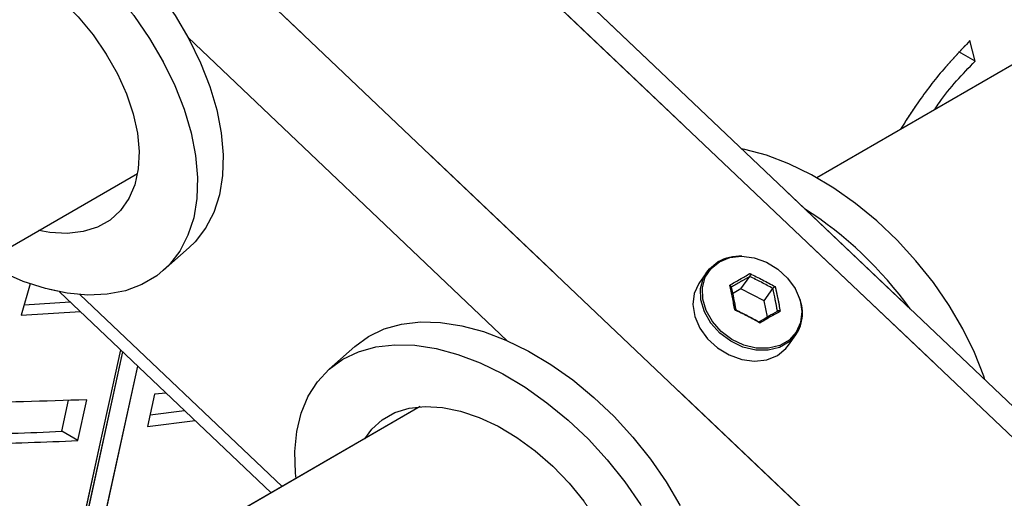
# Model space of a CAD drawing. Units: millimetres. Extents: x 0 to 42.1, y 0 to 29.8.
# Drawn here: x 32.4 to 33.2, y 24.7 to 25.1 of the extents above; entities that cross this region are included whole.
import ezdxf

# ---------------------------------------------------------------- set-up
doc = ezdxf.new("R2010")
doc.units = ezdxf.units.MM
doc.linetypes.add('PHANTOM', pattern=[1.27, 0.635, -0.127, 0.127, -0.127, 0.127, -0.127])
doc.layers.add('LE_NORM', color=179, linetype='Continuous', lineweight=50)

msp = doc.modelspace()

# ---------------------------------------------------------------- linework, layer by layer
at = {"color": 7, "linetype": 'Continuous', "lineweight": 25}
for p, q in [((35.67215, 22.41239), (31.43288, 26.43569)), ((35.17967, 26.20264), (33.02307, 24.95766)), ((33.13927, 25.04307), (33.13553, 25.0582)), ((33.13927, 25.04307), (33.12749, 25.04988)), ((32.24576, 24.79973), (32.52469, 24.96075)), ((32.54355, 24.88962), (32.56244, 24.90635)), ((32.94238, 24.88842), (32.93696, 24.88071)), ((32.96746, 24.87601), (32.97389, 24.88516)), ((32.44584, 24.87977), (32.43932, 24.85678)), ((32.46742, 24.8739), (32.6227, 24.72653)), ((32.96746, 24.87601), (32.96135, 24.87248)), ((32.98447, 24.86724), (32.96746, 24.87601)), ((32.98447, 24.86724), (32.99091, 24.87639)), ((32.44149, 24.86443), (32.47523, 24.86648)), ((32.98687, 24.85555), (32.98447, 24.86724)), ((32.43932, 24.85678), (32.48268, 24.85942)), ((33.00241, 24.83471), (33.00783, 24.84242)), ((32.46483, 24.60631), (32.5139, 24.82979)), ((32.51213, 24.83147), (32.50429, 24.79577)), ((32.68405, 24.83382), (32.66516, 24.81709)), ((32.47661, 24.59951), (32.52489, 24.81936)), ((32.46902, 24.77161), (32.47402, 24.79449)), ((32.4808, 24.76481), (32.48735, 24.79476)), ((32.50429, 24.79577), (32.49775, 24.76586)), ((32.53708, 24.79875), (32.53192, 24.77523)), ((32.54559, 24.79971), (32.53708, 24.79875)), ((32.73214, 24.78971), (32.52746, 24.67155)), ((32.53378, 24.78371), (32.55917, 24.78682)), ((32.53192, 24.77523), (32.56687, 24.77952)), ((32.4808, 24.76481), (32.46902, 24.77161)), ((32.49775, 24.76586), (32.45388, 24.56606))]:
    msp.add_line(p, q, dxfattribs=at)
at = {"color": 8, "linetype": 'Continuous', "lineweight": 25}
for p, q in [((35.50424, 22.5487), (31.41553, 26.42911)), ((35.40891, 22.44074), (31.25547, 26.38258)), ((32.79602, 24.83805), (32.56172, 25.06042)), ((32.63065, 24.73112), (32.48236, 24.87186))]:
    msp.add_line(p, q, dxfattribs=at)
at = {"color": 7, "linetype": 'Continuous', "lineweight": 25, "flags": 128}
for points in [[(32.4347, 25.18046), (32.45119, 25.17241), (32.46759, 25.16264), (32.48366, 25.15129), (32.4992, 25.13851), (32.51401, 25.12445), (32.5279, 25.10931), (32.54068, 25.09327), (32.55219, 25.07656), (32.56227, 25.05938), (32.57081, 25.04197), (32.57767, 25.02454), (32.58278, 25.00733), (32.58608, 24.99056), (32.5875, 24.97445), (32.58704, 24.9592), (32.58471, 24.94503), (32.58053, 24.9321), (32.57456, 24.9206), (32.56687, 24.91067), (32.56244, 24.90635)], [(32.4289, 25.11731), (32.44268, 25.10908), (32.45612, 25.09927), (32.46897, 25.08807), (32.48098, 25.07568), (32.49194, 25.06233), (32.50163, 25.04827), (32.50988, 25.03377), (32.51654, 25.0191), (32.52147, 25.00452), (32.52459, 24.99031), (32.52584, 24.97674), (32.5252, 24.96405), (32.52268, 24.95249), (32.51832, 24.94226), (32.51221, 24.93356), (32.50445, 24.92656), (32.49521, 24.92138), (32.48464, 24.91811), (32.47294, 24.91682), (32.46034, 24.91754), (32.45229, 24.91896)], [(32.5218, 25.07654), (32.5333, 25.05983), (32.54339, 25.04265), (32.55192, 25.02524), (32.55879, 25.00781), (32.5639, 24.9906), (32.56719, 24.97383), (32.56862, 24.95772), (32.56816, 24.94247), (32.56583, 24.9283), (32.56165, 24.91537), (32.55567, 24.90387), (32.54799, 24.89394), (32.53869, 24.8857), (32.5279, 24.87928), (32.51575, 24.87474), (32.50241, 24.87216), (32.48805, 24.87156), (32.47286, 24.87295), (32.45704, 24.87632), (32.44078, 24.88161), (32.42431, 24.88877)], [(33.14656, 24.80931), (33.14567, 24.81195), (33.1388, 24.82937), (33.13027, 24.84679), (33.12018, 24.86396), (33.10868, 24.88068), (33.0959, 24.89671), (33.08201, 24.91185), (33.0672, 24.92591), (33.05165, 24.9387), (33.03558, 24.95005), (33.01919, 24.95981), (33.00269, 24.96787), (32.9863, 24.9741), (32.97024, 24.97844), (32.96784, 24.97893)], [(32.95167, 24.89597), (32.9593, 24.899), (32.96796, 24.89997), (32.9771, 24.89882), (32.98615, 24.89562), (32.99454, 24.89056), (33.00173, 24.88397), (33.00729, 24.87626), (33.01086, 24.86792), (33.01222, 24.85947), (33.01127, 24.85143), (33.00809, 24.84433), (33.00287, 24.83859), (32.99593, 24.83459), (32.98772, 24.83257), (32.97875, 24.83266), (32.96958, 24.83485), (32.96079, 24.83902), (32.95294, 24.84489), (32.94651, 24.85209), (32.94191, 24.86018), (32.93943, 24.86865), (32.93922, 24.87695), (32.9413, 24.88458), (32.94554, 24.89106), (32.95167, 24.89597)], [(32.94238, 24.88842), (32.94435, 24.89088), (32.95061, 24.89589)], [(32.93696, 24.88071), (32.9365, 24.88003), (32.93325, 24.87276), (32.93228, 24.86455), (32.93367, 24.85591), (32.93731, 24.84738), (32.943, 24.8395), (32.95036, 24.83276), (32.95893, 24.8276), (32.96818, 24.82432), (32.97753, 24.82314), (32.98638, 24.82413), (32.99418, 24.82724)], [(32.68405, 24.83382), (32.68407, 24.83384), (32.69413, 24.84118), (32.70562, 24.84667), (32.71838, 24.85024), (32.73225, 24.85183), (32.74705, 24.85143), (32.76258, 24.84905), (32.77865, 24.84471), (32.79504, 24.83848), (32.81153, 24.83043), (32.82793, 24.82066), (32.844, 24.80931), (32.85954, 24.79652), (32.87435, 24.78247), (32.88824, 24.76732), (32.90102, 24.75129), (32.91253, 24.73458), (32.92261, 24.7174)], [(32.64098, 24.73709), (32.64058, 24.74103), (32.64009, 24.75674), (32.64149, 24.77147), (32.64475, 24.78504), (32.64984, 24.79728), (32.65668, 24.80801), (32.66518, 24.81711), (32.67525, 24.82445), (32.68673, 24.82994), (32.6995, 24.83351), (32.71337, 24.8351), (32.72817, 24.8347), (32.7437, 24.83232), (32.75976, 24.82798), (32.77615, 24.82175), (32.79265, 24.81369), (32.80904, 24.80393), (32.82511, 24.79258), (32.84066, 24.77979), (32.85547, 24.76574), (32.86936, 24.75059), (32.88214, 24.73456), (32.89364, 24.71785)], [(32.99418, 24.82724), (33.00045, 24.83226), (33.00241, 24.83471)], [(32.69141, 24.7662), (32.69651, 24.77315), (32.70426, 24.78015), (32.71351, 24.78534), (32.72408, 24.7886), (32.73578, 24.78989), (32.74838, 24.78917), (32.76166, 24.78647), (32.77536, 24.78182), (32.78924, 24.77532), (32.80302, 24.76709), (32.81646, 24.75729), (32.82931, 24.74608), (32.84132, 24.73369), (32.85228, 24.72035)]]:
    msp.add_lwpolyline(points, dxfattribs=at)
at = {"color": 8, "linetype": 'Continuous', "lineweight": 25, "flags": 128}
msp.add_lwpolyline([(33.00783, 24.84242), (33.00295, 24.83724), (32.99587, 24.83314), (32.98747, 24.83108), (32.9783, 24.83117), (32.96893, 24.83342), (32.95995, 24.83767), (32.95191, 24.84367), (32.94534, 24.85104), (32.94064, 24.85931), (32.9381, 24.86796), (32.93789, 24.87646), (32.94002, 24.88426), (32.94238, 24.88842)], dxfattribs=at)
at = {"color": 7, "linetype": 'Continuous', "lineweight": 25}
for centre, radius, start, end in [((32.86035, 24.69526), 0.28479, 35.69828, 57.2963), ((32.96674, 24.86629), 0.03371, 87.52015, 118.5821), ((32.98333, 24.85844), 0.02928, 326.82418, 24.57665)]:
    msp.add_arc(centre, radius, start, end, dxfattribs=at)
for points, knots in [([(33.13553, 25.0582), (33.12861, 25.05086), (33.11478, 25.0362), (33.09776, 25.01401), (33.08834, 24.99912), (33.08456, 24.99316)], [0, 0, 0, 0, 0.375275, 0.750004, 1, 1, 1, 1]), ([(33.10968, 25.00766), (33.11081, 25.00938), (33.11951, 25.02262), (33.13008, 25.03356), (33.13927, 25.04307)], [0, 0, 0, 0, 0.130183, 1, 1, 1, 1]), ([(32.95921, 24.87873), (32.96176, 24.88023), (32.96684, 24.88321), (32.97164, 24.88593), (32.97404, 24.88729)], [0, 0, 0, 0, 0.501018, 1, 1, 1, 1]), ([(32.97404, 24.88729), (32.97404, 24.88729), (32.97406, 24.88722), (32.97411, 24.88701), (32.97416, 24.88663), (32.97416, 24.88617), (32.97412, 24.88575), (32.97403, 24.8854), (32.97394, 24.88524), (32.97389, 24.88516)], [0, 0, 0, 0, 0.008413, 0.103951, 0.316754, 0.504484, 0.673157, 0.836484, 1, 1, 1, 1]), ([(32.97389, 24.88516), (32.97168, 24.88392), (32.96724, 24.88144), (32.96261, 24.87869), (32.96029, 24.8773)], [0, 0, 0, 0, 0.4988977, 1, 1, 1, 1]), ([(32.96029, 24.8773), (32.96032, 24.87738), (32.96039, 24.87752), (32.96033, 24.8778), (32.96016, 24.87808), (32.95986, 24.87837), (32.95952, 24.87859), (32.95929, 24.8787), (32.95921, 24.87873), (32.95921, 24.87873)], [0, 0, 0, 0, 0.163516, 0.326843, 0.495516, 0.683246, 0.896049, 0.991587, 1, 1, 1, 1]), ([(32.99258, 24.87774), (32.99257, 24.87773), (32.99252, 24.87771), (32.99234, 24.87761), (32.99204, 24.87742), (32.99167, 24.87714), (32.99135, 24.87687), (32.99107, 24.87661), (32.99096, 24.87646), (32.99091, 24.87639)], [0, 0, 0, 0, 0.008413, 0.103951, 0.316754, 0.504484, 0.673157, 0.836484, 1, 1, 1, 1]), ([(32.96369, 24.86068), (32.96373, 24.86074), (32.9638, 24.86086), (32.96378, 24.86096), (32.96366, 24.86097), (32.96343, 24.8609), (32.96317, 24.86077), (32.96298, 24.86066), (32.96292, 24.86062), (32.96292, 24.86061)], [0, 0, 0, 0, 0.163516, 0.326843, 0.495516, 0.683246, 0.896049, 0.991587, 1, 1, 1, 1]), ([(32.9807, 24.85191), (32.98301, 24.85329), (32.98764, 24.85604), (32.99208, 24.85852), (32.99431, 24.85977)], [0, 0, 0, 0, 0.4988977, 1, 1, 1, 1]), ([(32.99628, 24.85962), (32.99385, 24.85829), (32.989, 24.85564), (32.98396, 24.85258), (32.98145, 24.85106)], [0, 0, 0, 0, 0.5010179, 1, 1, 1, 1]), ([(32.99628, 24.85962), (32.99628, 24.85962), (32.99621, 24.85967), (32.99599, 24.85979), (32.99561, 24.85994), (32.99517, 24.86004), (32.99479, 24.86003), (32.99448, 24.85995), (32.99437, 24.85983), (32.99431, 24.85977)], [0, 0, 0, 0, 0.008413, 0.103951, 0.316754, 0.504484, 0.673157, 0.836484, 1, 1, 1, 1]), ([(32.9807, 24.85191), (32.98075, 24.85197), (32.98085, 24.85208), (32.98101, 24.85208), (32.98117, 24.85195), (32.98131, 24.85169), (32.9814, 24.85137), (32.98144, 24.85114), (32.98145, 24.85106), (32.98145, 24.85106)], [0, 0, 0, 0, 0.163516, 0.326843, 0.495516, 0.683246, 0.896049, 0.991587, 1, 1, 1, 1]), ([(32.48735, 24.79476), (32.45644, 24.79369), (32.40125, 24.79178), (32.34759, 24.79427), (32.32398, 24.79536)], [0, 0, 0, 0, 0.559951, 1, 1, 1, 1]), ([(32.31884, 24.77143), (32.34454, 24.77041), (32.3939, 24.76846), (32.44468, 24.77059), (32.46902, 24.77161)], [0, 0, 0, 0, 0.520638, 1, 1, 1, 1]), ([(32.31745, 24.76496), (32.34751, 24.76374), (32.40122, 24.76155), (32.45647, 24.76381), (32.4808, 24.76481)], [0, 0, 0, 0, 0.5596271, 1, 1, 1, 1])]:
    msp.add_open_spline(points, degree=3, knots=knots, dxfattribs=at)
for points in [[(32.97404, 24.88729), (32.97718, 24.88576), (32.98346, 24.88271), (32.98954, 24.87939), (32.99258, 24.87774)], [(32.99091, 24.87639), (32.98812, 24.87792), (32.98254, 24.88098), (32.97678, 24.88377), (32.97389, 24.88516)], [(32.96292, 24.86061), (32.96238, 24.86372), (32.9613, 24.86992), (32.9599, 24.87579), (32.95921, 24.87873)], [(32.96029, 24.8773), (32.9609, 24.8746), (32.96213, 24.8692), (32.96317, 24.86352), (32.96369, 24.86068)], [(32.99431, 24.85977), (32.99379, 24.86261), (32.99275, 24.86828), (32.99152, 24.87369), (32.99091, 24.87639)], [(32.99258, 24.87774), (32.99323, 24.8748), (32.99454, 24.86893), (32.9957, 24.86272), (32.99628, 24.85962)], [(32.98145, 24.85106), (32.97843, 24.85275), (32.97238, 24.85613), (32.96607, 24.85912), (32.96292, 24.86061)], [(32.96369, 24.86068), (32.96657, 24.85929), (32.97234, 24.8565), (32.97791, 24.85344), (32.9807, 24.85191)]]:
    msp.add_open_spline(points, degree=3, dxfattribs=at)
at = {"layer": 'LE_NORM', "linetype": 'PHANTOM', "lineweight": 18}
for p, q in [((35.67215, 22.41239), (31.43288, 26.43569)), ((35.50424, 22.5487), (31.41553, 26.42911)), ((35.40891, 22.44074), (31.25547, 26.38258)), ((35.17967, 26.20264), (33.02307, 24.95766)), ((32.79602, 24.83805), (32.56172, 25.06042)), ((33.13927, 25.04307), (33.13553, 25.0582)), ((33.13927, 25.04307), (33.12749, 25.04988)), ((32.24576, 24.79973), (32.52469, 24.96075)), ((32.54355, 24.88962), (32.56244, 24.90635)), ((32.94238, 24.88842), (32.93696, 24.88071)), ((32.96746, 24.87601), (32.97389, 24.88516)), ((32.44584, 24.87977), (32.43932, 24.85678)), ((32.46742, 24.8739), (32.6227, 24.72653)), ((32.96746, 24.87601), (32.96135, 24.87248)), ((32.98447, 24.86724), (32.96746, 24.87601)), ((32.98447, 24.86724), (32.99091, 24.87639)), ((32.44149, 24.86443), (32.47523, 24.86648)), ((32.63065, 24.73112), (32.48236, 24.87186)), ((32.98687, 24.85555), (32.98447, 24.86724)), ((32.43932, 24.85678), (32.48268, 24.85942)), ((33.00241, 24.83471), (33.00783, 24.84242)), ((32.46483, 24.60631), (32.5139, 24.82979)), ((32.51213, 24.83147), (32.50429, 24.79577)), ((32.68405, 24.83382), (32.66516, 24.81709)), ((32.47661, 24.59951), (32.52489, 24.81936)), ((32.46902, 24.77161), (32.47402, 24.79449)), ((32.4808, 24.76481), (32.48735, 24.79476)), ((32.50429, 24.79577), (32.49775, 24.76586)), ((32.53708, 24.79875), (32.53192, 24.77523)), ((32.54559, 24.79971), (32.53708, 24.79875)), ((32.73214, 24.78971), (32.52746, 24.67155)), ((32.53378, 24.78371), (32.55917, 24.78682)), ((32.53192, 24.77523), (32.56687, 24.77952)), ((32.4808, 24.76481), (32.46902, 24.77161)), ((32.49775, 24.76586), (32.45388, 24.56606))]:
    msp.add_line(p, q, dxfattribs=at)
at = {"layer": 'LE_NORM', "linetype": 'PHANTOM', "lineweight": 18, "flags": 128}
for points in [[(32.32371, 25.17581), (32.32373, 25.17582), (32.33379, 25.18317), (32.34528, 25.18865), (32.35804, 25.19222), (32.37191, 25.19381), (32.38671, 25.19342), (32.40224, 25.19103), (32.41831, 25.1867), (32.4347, 25.18046), (32.45119, 25.17241), (32.46759, 25.16264), (32.48366, 25.15129), (32.4992, 25.13851), (32.51401, 25.12445), (32.5279, 25.10931), (32.54068, 25.09327), (32.55219, 25.07656), (32.56227, 25.05938), (32.57081, 25.04197), (32.57767, 25.02454), (32.58278, 25.00733), (32.58608, 24.99056), (32.5875, 24.97445), (32.58704, 24.9592), (32.58471, 24.94503), (32.58053, 24.9321), (32.57456, 24.9206), (32.56687, 24.91067), (32.56244, 24.90635)], [(32.28062, 25.07927), (32.28024, 25.08302), (32.27975, 25.09872), (32.28115, 25.11345), (32.28441, 25.12703), (32.2895, 25.13926), (32.29634, 25.15), (32.30484, 25.15909), (32.31491, 25.16643), (32.32639, 25.17192), (32.33916, 25.17549), (32.35303, 25.17708), (32.36783, 25.17669), (32.38336, 25.1743), (32.39942, 25.16997), (32.41581, 25.16373), (32.43231, 25.15568), (32.4487, 25.14591), (32.46477, 25.13456), (32.48032, 25.12178), (32.49513, 25.10772), (32.50902, 25.09257), (32.5218, 25.07654), (32.5333, 25.05983), (32.54339, 25.04265), (32.55192, 25.02524), (32.55879, 25.00781), (32.5639, 24.9906), (32.56719, 24.97383), (32.56862, 24.95772), (32.56816, 24.94247), (32.56583, 24.9283), (32.56165, 24.91537), (32.55567, 24.90387), (32.54799, 24.89394), (32.53869, 24.8857), (32.5279, 24.87928), (32.51575, 24.87474), (32.50241, 24.87216), (32.48805, 24.87156), (32.47286, 24.87295), (32.45704, 24.87632), (32.44078, 24.88161), (32.42431, 24.88877), (32.41163, 24.89548)], [(32.33127, 25.10851), (32.33617, 25.11513), (32.34392, 25.12213), (32.35317, 25.12732), (32.36374, 25.13058), (32.37544, 25.13187), (32.38804, 25.13115), (32.40132, 25.12845), (32.41502, 25.1238), (32.4289, 25.11731), (32.44268, 25.10908), (32.45612, 25.09927), (32.46897, 25.08807), (32.48098, 25.07568), (32.49194, 25.06233), (32.50163, 25.04827), (32.50988, 25.03377), (32.51654, 25.0191), (32.52147, 25.00452), (32.52459, 24.99031), (32.52584, 24.97674), (32.5252, 24.96405), (32.52268, 24.95249), (32.51832, 24.94226), (32.51221, 24.93356), (32.50445, 24.92656), (32.49521, 24.92138), (32.48464, 24.91811), (32.47294, 24.91682), (32.46034, 24.91754), (32.45229, 24.91896)], [(33.14656, 24.80931), (33.14567, 24.81195), (33.1388, 24.82937), (33.13027, 24.84679), (33.12018, 24.86396), (33.10868, 24.88068), (33.0959, 24.89671), (33.08201, 24.91185), (33.0672, 24.92591), (33.05165, 24.9387), (33.03558, 24.95005), (33.01919, 24.95981), (33.00269, 24.96787), (32.9863, 24.9741), (32.97024, 24.97844), (32.96784, 24.97893)], [(32.95167, 24.89597), (32.9593, 24.899), (32.96796, 24.89997), (32.9771, 24.89882), (32.98615, 24.89562), (32.99454, 24.89056), (33.00173, 24.88397), (33.00729, 24.87626), (33.01086, 24.86792), (33.01222, 24.85947), (33.01127, 24.85143), (33.00809, 24.84433), (33.00287, 24.83859), (32.99593, 24.83459), (32.98772, 24.83257), (32.97875, 24.83266), (32.96958, 24.83485), (32.96079, 24.83902), (32.95294, 24.84489), (32.94651, 24.85209), (32.94191, 24.86018), (32.93943, 24.86865), (32.93922, 24.87695), (32.9413, 24.88458), (32.94554, 24.89106), (32.95167, 24.89597)], [(32.94238, 24.88842), (32.94435, 24.89088), (32.95061, 24.89589)], [(33.00783, 24.84242), (33.00295, 24.83724), (32.99587, 24.83314), (32.98747, 24.83108), (32.9783, 24.83117), (32.96893, 24.83342), (32.95995, 24.83767), (32.95191, 24.84367), (32.94534, 24.85104), (32.94064, 24.85931), (32.9381, 24.86796), (32.93789, 24.87646), (32.94002, 24.88426), (32.94238, 24.88842)], [(32.93696, 24.88071), (32.9365, 24.88003), (32.93325, 24.87276), (32.93228, 24.86455), (32.93367, 24.85591), (32.93731, 24.84738), (32.943, 24.8395), (32.95036, 24.83276), (32.95893, 24.8276), (32.96818, 24.82432), (32.97753, 24.82314), (32.98638, 24.82413), (32.99418, 24.82724)], [(32.68405, 24.83382), (32.68407, 24.83384), (32.69413, 24.84118), (32.70562, 24.84667), (32.71838, 24.85024), (32.73225, 24.85183), (32.74705, 24.85143), (32.76258, 24.84905), (32.77865, 24.84471), (32.79504, 24.83848), (32.81153, 24.83043), (32.82793, 24.82066), (32.844, 24.80931), (32.85954, 24.79652), (32.87435, 24.78247), (32.88824, 24.76732), (32.90102, 24.75129), (32.91253, 24.73458), (32.92261, 24.7174), (32.93115, 24.69999), (32.93801, 24.68256), (32.94312, 24.66535), (32.94642, 24.64858), (32.94784, 24.63246), (32.94738, 24.61722), (32.94505, 24.60304), (32.94087, 24.59012), (32.9349, 24.57862), (32.92721, 24.56868), (32.92278, 24.56437)], [(32.64098, 24.73709), (32.64058, 24.74103), (32.64009, 24.75674), (32.64149, 24.77147), (32.64475, 24.78504), (32.64984, 24.79728), (32.65668, 24.80801), (32.66518, 24.81711), (32.67525, 24.82445), (32.68673, 24.82994), (32.6995, 24.83351), (32.71337, 24.8351), (32.72817, 24.8347), (32.7437, 24.83232), (32.75976, 24.82798), (32.77615, 24.82175), (32.79265, 24.81369), (32.80904, 24.80393), (32.82511, 24.79258), (32.84066, 24.77979), (32.85547, 24.76574), (32.86936, 24.75059), (32.88214, 24.73456), (32.89364, 24.71785), (32.90373, 24.70067), (32.91226, 24.68325), (32.91913, 24.66583), (32.92424, 24.64862), (32.92753, 24.63185), (32.92896, 24.61573), (32.9285, 24.60049), (32.92617, 24.58631), (32.92199, 24.57339), (32.91601, 24.56189), (32.90833, 24.55195), (32.89903, 24.54372), (32.88824, 24.5373), (32.87609, 24.53276), (32.86275, 24.53018), (32.84839, 24.52958), (32.8332, 24.53097), (32.81738, 24.53434), (32.80112, 24.53963), (32.78465, 24.54679), (32.77215, 24.5534)], [(32.99418, 24.82724), (33.00045, 24.83226), (33.00241, 24.83471)], [(32.69141, 24.7662), (32.69651, 24.77315), (32.70426, 24.78015), (32.71351, 24.78534), (32.72408, 24.7886), (32.73578, 24.78989), (32.74838, 24.78917), (32.76166, 24.78647), (32.77536, 24.78182), (32.78924, 24.77532), (32.80302, 24.76709), (32.81646, 24.75729), (32.82931, 24.74608), (32.84132, 24.73369), (32.85228, 24.72035), (32.86197, 24.70629), (32.87022, 24.69179), (32.87688, 24.67712), (32.88181, 24.66254), (32.88493, 24.64833), (32.88618, 24.63476), (32.88554, 24.62207), (32.88302, 24.6105), (32.87866, 24.60028), (32.87255, 24.59158), (32.86479, 24.58458), (32.85555, 24.57939), (32.84498, 24.57613), (32.83328, 24.57484), (32.82068, 24.57556), (32.8129, 24.57692)]]:
    msp.add_lwpolyline(points, dxfattribs=at)
at = {"layer": 'LE_NORM', "linetype": 'PHANTOM', "lineweight": 18}
for centre, radius, start, end in [((32.86035, 24.69526), 0.28479, 35.69828, 57.2963), ((32.96674, 24.86629), 0.03371, 87.52269, 118.58222), ((32.98333, 24.85844), 0.02928, 326.82407, 24.57405)]:
    msp.add_arc(centre, radius, start, end, dxfattribs=at)
for points, knots in [([(33.13553, 25.0582), (33.12861, 25.05086), (33.11478, 25.0362), (33.09776, 25.01401), (33.08834, 24.99912), (33.08456, 24.99316)], [0, 0, 0, 0, 0.375275, 0.750004, 1, 1, 1, 1]), ([(33.10968, 25.00766), (33.11081, 25.00938), (33.11951, 25.02262), (33.13008, 25.03356), (33.13927, 25.04307)], [0, 0, 0, 0, 0.130183, 1, 1, 1, 1]), ([(32.95921, 24.87873), (32.96176, 24.88023), (32.96684, 24.88321), (32.97164, 24.88593), (32.97404, 24.88729)], [0, 0, 0, 0, 0.501018, 1, 1, 1, 1]), ([(32.97404, 24.88729), (32.97404, 24.88729), (32.97406, 24.88722), (32.97411, 24.88701), (32.97416, 24.88663), (32.97416, 24.88617), (32.97412, 24.88575), (32.97403, 24.8854), (32.97394, 24.88524), (32.97389, 24.88516)], [0, 0, 0, 0, 0.008413, 0.103951, 0.316754, 0.504484, 0.673157, 0.836484, 1, 1, 1, 1]), ([(32.97389, 24.88516), (32.97168, 24.88392), (32.96724, 24.88144), (32.96261, 24.87869), (32.96029, 24.8773)], [0, 0, 0, 0, 0.4988977, 1, 1, 1, 1]), ([(32.96029, 24.8773), (32.96032, 24.87738), (32.96039, 24.87752), (32.96033, 24.8778), (32.96016, 24.87808), (32.95986, 24.87837), (32.95952, 24.87859), (32.95929, 24.8787), (32.95921, 24.87873), (32.95921, 24.87873)], [0, 0, 0, 0, 0.163516, 0.326843, 0.495516, 0.683246, 0.896049, 0.991587, 1, 1, 1, 1]), ([(32.99258, 24.87774), (32.99257, 24.87773), (32.99252, 24.87771), (32.99234, 24.87761), (32.99204, 24.87742), (32.99167, 24.87714), (32.99135, 24.87687), (32.99107, 24.87661), (32.99096, 24.87646), (32.99091, 24.87639)], [0, 0, 0, 0, 0.008413, 0.103951, 0.316754, 0.504484, 0.673157, 0.836484, 1, 1, 1, 1]), ([(32.96369, 24.86068), (32.96373, 24.86074), (32.9638, 24.86086), (32.96378, 24.86096), (32.96366, 24.86097), (32.96343, 24.8609), (32.96317, 24.86077), (32.96298, 24.86066), (32.96292, 24.86062), (32.96292, 24.86061)], [0, 0, 0, 0, 0.163516, 0.326843, 0.495516, 0.683246, 0.896049, 0.991587, 1, 1, 1, 1]), ([(32.9807, 24.85191), (32.98301, 24.85329), (32.98764, 24.85604), (32.99208, 24.85852), (32.99431, 24.85977)], [0, 0, 0, 0, 0.4988977, 1, 1, 1, 1]), ([(32.99628, 24.85962), (32.99385, 24.85829), (32.989, 24.85564), (32.98396, 24.85258), (32.98145, 24.85106)], [0, 0, 0, 0, 0.5010179, 1, 1, 1, 1]), ([(32.99628, 24.85962), (32.99628, 24.85962), (32.99621, 24.85967), (32.99599, 24.85979), (32.99561, 24.85994), (32.99517, 24.86004), (32.99479, 24.86003), (32.99448, 24.85995), (32.99437, 24.85983), (32.99431, 24.85977)], [0, 0, 0, 0, 0.008413, 0.103951, 0.316754, 0.504484, 0.673157, 0.836484, 1, 1, 1, 1]), ([(32.9807, 24.85191), (32.98075, 24.85197), (32.98085, 24.85208), (32.98101, 24.85208), (32.98117, 24.85195), (32.98131, 24.85169), (32.9814, 24.85137), (32.98144, 24.85114), (32.98145, 24.85106), (32.98145, 24.85106)], [0, 0, 0, 0, 0.163516, 0.326843, 0.495516, 0.683246, 0.896049, 0.991587, 1, 1, 1, 1]), ([(32.48735, 24.79476), (32.45644, 24.79369), (32.40125, 24.79178), (32.34759, 24.79427), (32.32398, 24.79536)], [0, 0, 0, 0, 0.559951, 1, 1, 1, 1]), ([(32.31884, 24.77143), (32.34454, 24.77041), (32.3939, 24.76846), (32.44468, 24.77059), (32.46902, 24.77161)], [0, 0, 0, 0, 0.520638, 1, 1, 1, 1]), ([(32.31745, 24.76496), (32.34751, 24.76374), (32.40122, 24.76155), (32.45647, 24.76381), (32.4808, 24.76481)], [0, 0, 0, 0, 0.5596271, 1, 1, 1, 1])]:
    msp.add_open_spline(points, degree=3, knots=knots, dxfattribs=at)
for points in [[(32.97404, 24.88729), (32.97718, 24.88576), (32.98346, 24.88271), (32.98954, 24.87939), (32.99258, 24.87774)], [(32.99091, 24.87639), (32.98812, 24.87792), (32.98254, 24.88098), (32.97678, 24.88377), (32.97389, 24.88516)], [(32.96292, 24.86061), (32.96238, 24.86372), (32.9613, 24.86992), (32.9599, 24.87579), (32.95921, 24.87873)], [(32.96029, 24.8773), (32.9609, 24.8746), (32.96213, 24.8692), (32.96317, 24.86352), (32.96369, 24.86068)], [(32.99431, 24.85977), (32.99379, 24.86261), (32.99275, 24.86828), (32.99152, 24.87369), (32.99091, 24.87639)], [(32.99258, 24.87774), (32.99323, 24.8748), (32.99454, 24.86893), (32.9957, 24.86272), (32.99628, 24.85962)], [(32.98145, 24.85106), (32.97843, 24.85275), (32.97238, 24.85613), (32.96607, 24.85912), (32.96292, 24.86061)], [(32.96369, 24.86068), (32.96657, 24.85929), (32.97234, 24.8565), (32.97791, 24.85344), (32.9807, 24.85191)]]:
    msp.add_open_spline(points, degree=3, dxfattribs=at)

doc.saveas('drawing.dxf')
